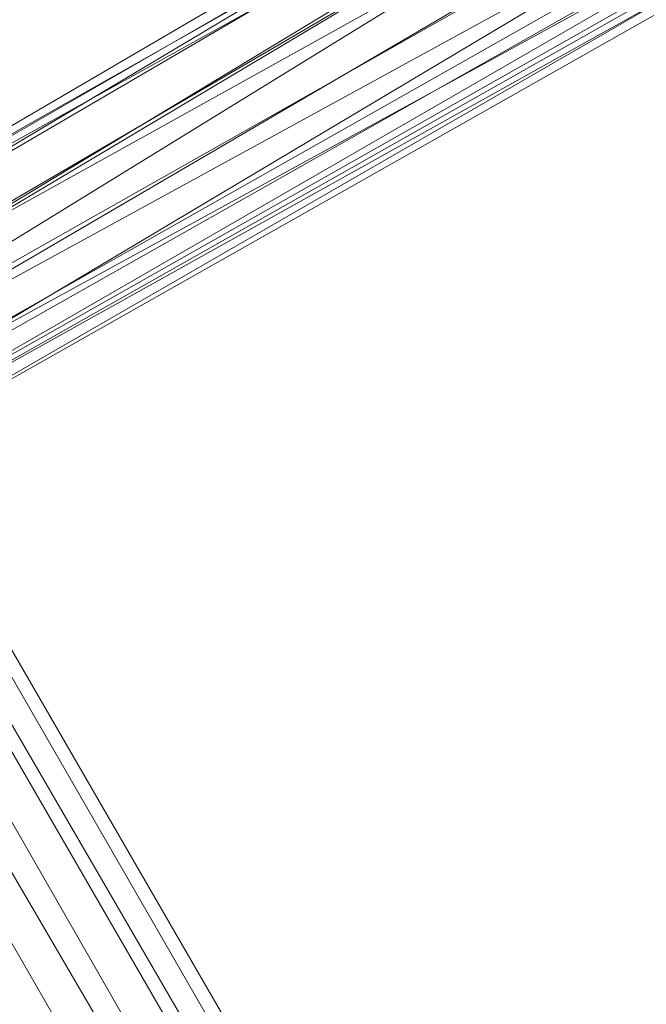
# Model space of a CAD drawing. Units: inches. Extents: x 15650 to 30644, y -6561 to 2855.
# Drawn here: x 21854 to 21898, y -1310 to -1242 of the extents above; entities that cross this region are included whole.
import ezdxf

# ---------------------------------------------------------------- set-up
doc = ezdxf.new("R2010")
doc.units = ezdxf.units.IN
doc.header["$MEASUREMENT"] = 0
doc.layers.add('МАФЫ НАШИ', color=250, linetype='Continuous', lineweight=25)

# ---------------------------------------------------------------- blocks, each defined once
blk = doc.blocks.new('ьгнл7г')
at = {"layer": 'МАФЫ НАШИ', "lineweight": 13}
for points in [[(21513.933, -719.088), (22427.936, -2297.008), (22433.89, -2294.031), (21513.933, -719.088)], [(21519.888, -716.111), (22433.89, -2294.031), (22436.868, -2294.031), (21519.888, -716.111)], [(21522.865, -713.134), (22436.868, -2294.031), (22433.89, -2294.031), (21522.865, -713.134)], [(21519.888, -716.111), (22433.89, -2294.031), (22427.936, -2297.008), (21519.888, -716.111)], [(21513.933, -719.088), (22427.936, -2297.008), (22419.004, -2302.963), (21513.933, -719.088)], [(21823.563, -1272.849), (21826.54, -1278.803), (21823.563, -1266.894), (21826.54, -1266.894), (21981.355, -1174.601)], [(21984.332, -1174.601), (21826.54, -1266.894), (21829.517, -1263.917), (21984.332, -1174.601)], [(21990.287, -1174.601), (21829.517, -1263.917), (21832.495, -1266.894), (21990.287, -1174.601)], [(21993.264, -1177.578), (21832.495, -1266.894), (21835.472, -1269.872), (21993.264, -1177.578)], [(21993.264, -1183.533), (21835.472, -1269.872), (21835.472, -1272.849), (21993.264, -1183.533)], [(21993.264, -1186.51), (21835.472, -1272.849), (21835.472, -1275.826), (21993.264, -1186.51)], [(21990.287, -1189.487), (21835.472, -1275.826), (21832.495, -1278.803), (21990.287, -1189.487)], [(21987.309, -1189.487), (21832.495, -1278.803), (21829.517, -1278.803), (21987.309, -1189.487)], [(21984.332, -1189.487), (21829.517, -1278.803), (21826.54, -1278.803), (21984.332, -1189.487)], [(21981.355, -1186.51), (21826.54, -1278.803), (21823.563, -1275.826), (21981.355, -1186.51)], [(21978.378, -1180.555), (21823.563, -1275.826), (21823.563, -1272.849), (21978.378, -1180.555)], [(21981.355, -1177.578), (21823.563, -1272.849), (21823.563, -1266.894), (21829.517, -1278.803), (21826.54, -1266.894), (21832.495, -1278.803), (21829.517, -1263.917), (21835.472, -1275.826), (21832.495, -1266.894), (21835.472, -1272.849), (21832.495, -1266.894), (21835.472, -1272.849), (21832.495, -1272.849), (21820.586, -1278.803), (21817.609, -1281.78), (21823.563, -1278.803), (21820.586, -1275.826)]]:
    blk.add_lwpolyline(points, dxfattribs=at)
blk.add_lwpolyline([(21981.355, -1177.578), (21823.563, -1266.894), (21981.355, -1174.601)], close=True, dxfattribs=at)

msp = doc.modelspace()

# ---------------------------------------------------------------- block references
at = {"layer": 'МАФЫ НАШИ'}
msp.add_blockref('ьгнл7г', (0, 0), dxfattribs=at)

doc.saveas('drawing.dxf')
